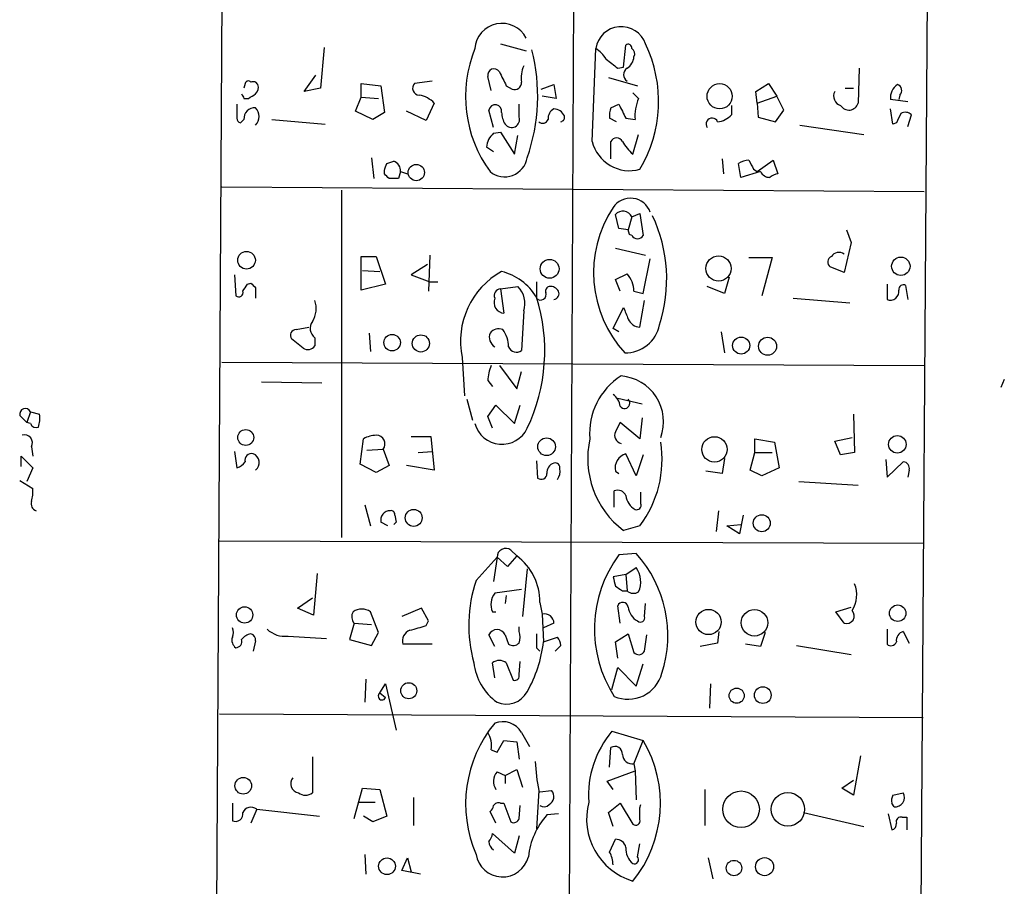
# Model space of a CAD drawing. Extents: x 4 to 51974, y 1691 to 2626.
# Drawn here: x 577 to 649, y 1934 to 1997 of the extents above; entities that cross this region are included whole.
import ezdxf

# ---------------------------------------------------------------- set-up
doc = ezdxf.new("R2010")
doc.units = 0
doc.header["$MEASUREMENT"] = 0
doc.layers.add('MAIN', color=5, linetype='CONTINUOUS')

msp = doc.modelspace()

# ---------------------------------------------------------------- linework, layer by layer
at = {"layer": 'MAIN'}
for p, q in [((590.8887, 1869.8354), (592.074, 2062.9601)), ((643.128, 2005.9794), (642.1967, 1869.4121)), ((617.3047, 1998.8674), (616.966, 1928.4248)), ((599.1013, 1995.3114), (598.8473, 1992.3481)), ((611.9707, 1995.5654), (613.8333, 1995.0574)), ((618.6593, 1988.4534), (618.9133, 1995.2268)), ((620.9453, 1993.8721), (621.1147, 1995.4808)), ((620.522, 1993.7874), (620.9453, 1993.8721)), ((638.1327, 1993.7874), (638.048, 1991.2474)), ((597.662, 1992.0941), (598.5087, 1993.2794)), ((606.9753, 1992.8561), (605.7053, 1992.6868)), ((611.2933, 1992.1788), (611.0393, 1993.1948)), ((619.8447, 1993.1101), (621.9613, 1992.5174)), ((593.344, 1992.6868), (593.2593, 1992.3481)), ((598.8473, 1992.3481), (597.662, 1992.0941)), ((601.8107, 1991.6708), (601.8107, 1992.6868)), ((601.8107, 1992.6868), (603.25, 1992.5174)), ((603.25, 1992.5174), (603.504, 1990.5701)), ((612.394, 1992.5174), (612.8173, 1992.2634)), ((614.934, 1992.2634), (615.8653, 1992.6021)), ((615.8653, 1992.6021), (616.0347, 1991.5861)), ((630.5973, 1992.0941), (631.5287, 1992.6868)), ((630.682, 1991.2474), (630.5973, 1992.0941)), ((631.5287, 1992.6868), (632.1213, 1991.7554)), ((637.1167, 1992.3481), (637.7093, 1992.3481)), ((593.2593, 1991.5861), (593.598, 1991.5861)), ((601.3873, 1990.6548), (601.8107, 1991.6708)), ((601.8107, 1991.6708), (603.0807, 1991.5861)), ((616.0347, 1991.5861), (615.0187, 1991.7554)), ((622.046, 1991.5861), (621.6227, 1992.0094)), ((630.682, 1991.2474), (632.1213, 1991.7554)), ((632.6293, 1990.7394), (632.1213, 1991.7554)), ((641.6887, 1991.3321), (640.4187, 1991.5014)), ((641.096, 1991.8401), (641.0113, 1991.5014)), ((602.6573, 1990.0621), (601.3873, 1990.6548)), ((606.552, 1989.9774), (605.1127, 1990.6548)), ((607.1447, 1991.2474), (606.552, 1989.9774)), ((611.4627, 1989.4694), (611.124, 1990.7394)), ((613.3253, 1990.2314), (613.3253, 1991.1628)), ((620.014, 1990.9088), (620.6067, 1991.1628)), ((628.8193, 1991.0781), (628.8193, 1990.4008)), ((630.682, 1991.2474), (630.7667, 1990.2314)), ((632.0367, 1989.8928), (632.6293, 1990.7394)), ((640.588, 1989.7234), (640.4187, 1990.8241)), ((593.0053, 1989.8081), (593.2593, 1990.0621)), ((595.2913, 1990.0621), (599.186, 1989.7234)), ((603.504, 1990.5701), (602.6573, 1990.0621)), ((620.4373, 1989.8928), (619.9293, 1990.1468)), ((621.1147, 1990.1468), (621.792, 1990.0621)), ((630.7667, 1990.2314), (632.0367, 1989.8928)), ((641.6887, 1989.5541), (641.9427, 1990.4008)), ((633.8147, 1989.6388), (638.4713, 1988.9614)), ((640.842, 1989.8081), (640.588, 1989.7234)), ((611.4627, 1989.0461), (611.9707, 1989.1308)), ((611.9707, 1989.1308), (612.9867, 1987.5221)), ((612.9867, 1987.5221), (613.2407, 1988.8768)), ((621.6227, 1987.5221), (622.046, 1988.9614)), ((611.4627, 1987.6914), (610.9547, 1988.0301)), ((620.014, 1987.1834), (620.014, 1988.4534)), ((602.5727, 1987.2681), (602.742, 1985.7441)), ((628.142, 1987.1834), (628.2267, 1986.0828)), ((630.682, 1986.2521), (631.8673, 1987.0988)), ((631.8673, 1987.0988), (632.206, 1986.0828)), ((603.504, 1986.0828), (603.504, 1986.3368)), ((603.6733, 1986.8448), (604.1813, 1987.0141)), ((629.4967, 1985.8288), (629.3273, 1986.8448)), ((630.428, 1986.4214), (630.682, 1986.2521)), ((604.6893, 1986.2521), (604.52, 1985.7441)), ((604.6893, 1986.2521), (605.1973, 1986.0828)), ((630.936, 1986.2521), (629.4967, 1985.8288)), ((591.6507, 1985.1514), (642.874, 1984.8128)), ((600.3713, 1984.8974), (600.3713, 1959.5821)), ((620.6067, 1982.1034), (620.3527, 1983.1194)), ((621.538, 1982.9501), (621.284, 1982.0188)), ((621.538, 1982.9501), (622.1307, 1983.2041)), ((622.1307, 1983.2041), (622.3847, 1981.5954)), ((621.284, 1982.0188), (620.6067, 1982.1034)), ((621.3687, 1981.6801), (621.284, 1982.0188)), ((621.538, 1981.5954), (621.3687, 1981.6801)), ((637.2013, 1982.0188), (637.54, 1981.0874)), ((620.3527, 1980.6641), (622.554, 1980.1561)), ((637.54, 1981.0874), (637.032, 1978.8861)), ((601.8107, 1977.6161), (601.8107, 1980.0714)), ((601.8107, 1980.0714), (602.9113, 1980.0714)), ((602.9113, 1980.0714), (603.5887, 1978.0394)), ((606.806, 1980.1561), (606.7213, 1977.5314)), ((622.3847, 1977.3621), (622.8927, 1979.9021)), ((630.0893, 1979.9868), (631.7827, 1979.9868)), ((631.7827, 1979.9868), (631.0207, 1977.1928)), ((606.6367, 1979.4788), (605.4513, 1978.7168)), ((637.032, 1978.8861), (636.016, 1979.3094)), ((592.582, 1978.7168), (592.6667, 1977.1928)), ((601.8953, 1979.0554), (603.1653, 1978.9708)), ((605.4513, 1978.7168), (606.806, 1978.2088)), ((620.3527, 1978.3781), (621.1993, 1978.8014)), ((628.65, 1978.5474), (628.3113, 1977.3621)), ((593.5133, 1978.0394), (593.7673, 1978.1241)), ((594.106, 1977.7854), (594.106, 1977.0234)), ((603.5887, 1978.0394), (601.8107, 1977.6161)), ((606.806, 1978.2088), (607.3987, 1978.2088)), ((611.9707, 1977.7008), (613.2407, 1977.8701)), ((614.5953, 1978.2088), (614.5953, 1977.0234)), ((620.6913, 1977.5314), (620.3527, 1978.3781)), ((628.3113, 1977.3621), (627.0413, 1977.8701)), ((640.1647, 1978.0394), (640.1647, 1976.9388)), ((641.5193, 1977.9548), (641.6887, 1976.9388)), ((611.9707, 1977.7008), (612.2247, 1975.9228)), ((621.7073, 1977.5314), (622.3847, 1977.3621)), ((633.3067, 1977.0234), (637.4553, 1976.6848)), ((620.1833, 1974.8221), (620.9453, 1976.3461)), ((622.1307, 1974.9068), (622.4693, 1976.8541)), ((613.664, 1976.0921), (613.4947, 1973.2134)), ((597.0693, 1974.7374), (598.0007, 1974.9068)), ((598.424, 1974.1448), (598.424, 1973.5521)), ((602.4033, 1974.4834), (602.488, 1973.1288)), ((620.6067, 1974.5681), (620.1833, 1974.8221)), ((628.0573, 1974.5681), (628.3113, 1973.0441)), ((597.5773, 1973.3828), (596.7307, 1974.0601)), ((609.1767, 1972.7054), (609.346, 1969.9114)), ((591.6507, 1972.3668), (642.874, 1972.1128)), ((611.886, 1972.1128), (613.156, 1970.4194)), ((613.156, 1970.4194), (613.4947, 1971.6894)), ((594.5293, 1970.9274), (598.932, 1970.8428)), ((611.0393, 1971.0121), (611.378, 1970.5888)), ((648.716, 1971.0968), (648.462, 1970.5041)), ((609.5153, 1969.6574), (609.9387, 1968.1334)), ((611.0393, 1968.3874), (611.632, 1969.2341)), ((611.632, 1969.2341), (612.9867, 1967.8794)), ((612.9867, 1967.8794), (613.41, 1969.2341)), ((620.522, 1969.7421), (622.3, 1969.3188)), ((576.9187, 1968.4721), (577.4267, 1967.9641)), ((577.6807, 1968.7261), (577.4267, 1967.9641)), ((577.6807, 1968.7261), (578.358, 1968.5568)), ((611.378, 1967.5408), (611.0393, 1968.3874)), ((637.7093, 1968.5568), (637.794, 1965.7628)), ((577.6807, 1967.8794), (577.4267, 1967.9641)), ((622.1307, 1966.7788), (620.6913, 1967.9641)), ((622.3, 1968.3028), (622.1307, 1966.7788)), ((605.4513, 1966.9481), (606.8907, 1966.9481)), ((606.8907, 1966.9481), (607.1447, 1964.4928)), ((601.726, 1964.9161), (601.98, 1966.7788)), ((630.5127, 1965.7628), (630.5127, 1966.7788)), ((630.5127, 1966.7788), (631.952, 1966.5248)), ((631.952, 1966.5248), (632.2907, 1964.6621)), ((636.3547, 1966.6094), (637.6247, 1966.8634)), ((636.778, 1965.5934), (636.3547, 1966.6094)), ((577.0033, 1964.7468), (577.0033, 1965.5088)), ((577.0033, 1965.5088), (577.85, 1964.6621)), ((577.7653, 1966.1861), (577.85, 1965.5088)), ((592.582, 1965.8474), (592.7513, 1964.6621)), ((602.234, 1965.9321), (603.4193, 1966.0168)), ((603.4193, 1966.0168), (603.8427, 1964.8314)), ((605.9593, 1965.7628), (606.9753, 1965.8474)), ((621.8767, 1964.0694), (621.1147, 1965.6781)), ((622.3847, 1965.5934), (621.8767, 1964.0694)), ((630.174, 1964.4928), (630.5127, 1965.7628)), ((630.5127, 1965.7628), (631.7827, 1965.7628)), ((637.794, 1965.7628), (636.778, 1965.5934)), ((602.9113, 1964.3234), (601.726, 1964.9161)), ((603.8427, 1964.8314), (602.9113, 1964.3234)), ((607.1447, 1964.4928), (605.1127, 1964.8314)), ((614.5953, 1965.1701), (614.68, 1963.9001)), ((628.3113, 1965.3394), (628.142, 1964.2388)), ((640.08, 1965.2548), (640.1647, 1963.9848)), ((640.1647, 1963.9848), (641.35, 1965.0854)), ((577.85, 1964.6621), (577.4267, 1963.6461)), ((620.3527, 1964.4081), (620.6067, 1964.2388)), ((628.142, 1964.2388), (626.9567, 1964.4081)), ((631.0207, 1964.0694), (630.174, 1964.4928)), ((632.2907, 1964.6621), (631.0207, 1964.0694)), ((641.7733, 1964.4928), (641.6887, 1963.9848)), ((576.9187, 1963.7308), (577.85, 1963.1381)), ((633.73, 1963.6461), (638.048, 1963.3921)), ((620.268, 1961.7834), (620.268, 1962.9688)), ((622.2153, 1962.0374), (622.2153, 1962.8841)), ((602.0647, 1961.9528), (602.488, 1960.4288)), ((627.7187, 1960.0054), (627.888, 1961.5294)), ((603.758, 1960.4288), (603.25, 1960.6828)), ((604.3507, 1960.6828), (604.1813, 1960.5134)), ((604.266, 1961.1908), (604.3507, 1960.6828)), ((628.4807, 1960.4288), (629.4967, 1960.5134)), ((629.666, 1961.1908), (629.412, 1959.8361)), ((622.1307, 1960.4288), (620.9453, 1960.0901)), ((629.412, 1959.8361), (628.4807, 1960.4288)), ((591.4813, 1959.3281), (642.874, 1959.1588)), ((612.7327, 1958.6508), (613.156, 1958.2274)), ((621.8767, 1958.3968), (620.6067, 1958.3121)), ((610.1927, 1956.4494), (611.7167, 1958.1428)), ((611.7167, 1958.1428), (611.4627, 1956.3648)), ((612.4787, 1957.4654), (611.7167, 1958.1428)), ((613.156, 1958.2274), (612.4787, 1957.4654)), ((598.5933, 1956.9574), (598.3393, 1953.9094)), ((613.918, 1957.2961), (613.5793, 1953.8248)), ((621.1147, 1956.8728), (621.8767, 1957.3808)), ((621.1147, 1956.8728), (620.1833, 1956.7034)), ((621.1147, 1956.8728), (621.1993, 1955.6874)), ((613.4947, 1955.7721), (611.5473, 1955.5181)), ((620.8607, 1955.6874), (621.1993, 1955.6874)), ((597.154, 1954.4174), (598.2547, 1955.1794)), ((612.394, 1955.3488), (612.3093, 1954.7561)), ((614.8493, 1954.8408), (615.0187, 1953.9941)), ((622.4693, 1953.8248), (622.554, 1954.7561)), ((598.3393, 1953.9094), (597.154, 1954.4174)), ((603.0807, 1952.6394), (602.488, 1954.1634)), ((606.2133, 1954.4174), (604.774, 1953.8248)), ((606.7213, 1953.4861), (606.2133, 1954.4174)), ((611.378, 1954.1634), (611.632, 1954.1634)), ((620.6913, 1953.3168), (620.522, 1954.5868)), ((636.4393, 1954.1634), (637.54, 1954.5021)), ((637.032, 1953.3168), (636.4393, 1954.1634)), ((601.3027, 1953.3168), (600.964, 1952.1314)), ((601.3027, 1953.3168), (602.5727, 1953.2321)), ((606.552, 1953.1474), (606.7213, 1953.4861)), ((615.0187, 1953.9941), (615.1033, 1951.9621)), ((615.8653, 1953.3168), (615.1033, 1952.9781)), ((602.5727, 1951.7081), (603.0807, 1952.6394)), ((613.3253, 1952.7241), (613.3253, 1953.0628)), ((627.888, 1952.7241), (627.8033, 1951.8774)), ((631.2747, 1952.6394), (630.936, 1951.6234)), ((640.1647, 1952.8934), (640.1647, 1951.7928)), ((641.35, 1952.7241), (641.7733, 1951.8774)), ((594.106, 1952.0468), (593.9367, 1951.2848)), ((596.4767, 1952.3854), (599.2707, 1952.2161)), ((600.964, 1952.1314), (602.5727, 1951.7081)), ((611.5473, 1951.6234), (611.124, 1952.4701)), ((612.3093, 1952.4701), (612.5633, 1951.7928)), ((615.1033, 1951.9621), (616.1193, 1952.3008)), ((620.3527, 1951.9621), (621.284, 1952.5548)), ((620.522, 1950.7768), (620.3527, 1951.9621)), ((621.284, 1952.5548), (621.7073, 1951.2001)), ((622.4693, 1951.2848), (622.6387, 1952.4701)), ((627.8033, 1951.8774), (626.5333, 1951.6234)), ((606.9753, 1951.7928), (604.8587, 1951.7928)), ((614.5953, 1951.5388), (614.8493, 1951.2848)), ((616.3733, 1951.7081), (615.95, 1951.2848)), ((630.936, 1951.6234), (629.8353, 1951.7928)), ((633.5607, 1951.7081), (637.54, 1951.0308)), ((611.5473, 1949.3374), (611.378, 1950.4381)), ((612.394, 1950.4381), (612.902, 1949.1681)), ((613.3253, 1949.5914), (613.41, 1950.5228)), ((620.0987, 1948.4908), (620.522, 1950.0994)), ((620.522, 1950.0994), (621.8767, 1948.7448)), ((621.8767, 1948.7448), (622.3847, 1950.3534)), ((602.1493, 1949.2528), (602.0647, 1947.5594)), ((603.1653, 1948.2368), (603.5887, 1948.9141)), ((603.5887, 1948.9141), (604.3507, 1945.5274)), ((627.2953, 1948.9141), (627.2107, 1947.1361)), ((603.1653, 1948.2368), (603.5887, 1947.8981)), ((591.4813, 1946.7128), (642.7893, 1946.4588)), ((620.0987, 1945.4428), (622.3847, 1944.7654)), ((611.7167, 1943.9188), (612.2247, 1944.7654)), ((612.2247, 1944.7654), (613.156, 1944.6808)), ((613.156, 1944.6808), (613.3253, 1943.4108)), ((613.4947, 1945.3581), (614.0873, 1944.3421)), ((621.7073, 1943.0721), (622.3847, 1944.7654)), ((611.2933, 1944.0881), (611.7167, 1943.9188)), ((619.9293, 1942.8181), (620.014, 1944.2574)), ((598.2547, 1943.5801), (598.2547, 1940.9554)), ((638.2173, 1943.6648), (637.7093, 1940.7861)), ((612.3093, 1942.2254), (613.156, 1942.6488)), ((613.156, 1942.6488), (613.5793, 1941.3788)), ((619.76, 1941.8021), (621.792, 1942.5641)), ((621.7073, 1943.0721), (621.792, 1942.5641)), ((621.792, 1942.5641), (621.8767, 1940.4474)), ((611.7167, 1942.4794), (612.3093, 1942.2254)), ((612.3093, 1942.2254), (612.3093, 1941.6328)), ((636.8627, 1941.2941), (637.7093, 1941.8868)), ((601.3027, 1939.0928), (601.8953, 1941.2941)), ((601.8953, 1941.2941), (603.1653, 1941.2094)), ((603.1653, 1941.2094), (603.6733, 1939.2621)), ((614.7647, 1941.1248), (614.5953, 1938.3308)), ((614.8493, 1941.0401), (615.696, 1941.1248)), ((620.1833, 1941.2094), (619.76, 1941.8021)), ((626.872, 1941.2094), (626.872, 1938.5848)), ((637.7093, 1940.7861), (636.8627, 1941.2941)), ((605.6207, 1940.6168), (605.6207, 1938.5848)), ((640.588, 1940.7861), (641.35, 1940.9554)), ((592.4127, 1940.1934), (592.4127, 1938.9234)), ((594.1907, 1939.7701), (593.7673, 1938.7541)), ((594.1907, 1939.7701), (598.7627, 1939.2621)), ((601.6413, 1940.2781), (602.8267, 1940.2781)), ((611.9707, 1940.1934), (612.2247, 1940.1934)), ((612.2247, 1940.1934), (612.7327, 1938.8388)), ((613.3253, 1939.0928), (613.41, 1940.0241)), ((619.8447, 1939.5161), (620.6913, 1940.1934)), ((620.6913, 1940.1934), (621.6227, 1938.6694)), ((622.1307, 1939.8548), (622.2153, 1940.1088)), ((640.6727, 1939.9394), (640.5033, 1940.1934)), ((602.6573, 1938.8388), (601.98, 1939.2621)), ((603.6733, 1939.2621), (602.6573, 1938.8388)), ((611.632, 1938.7541), (611.2087, 1939.6008)), ((616.204, 1939.4314), (615.3573, 1939.3468)), ((620.1833, 1938.5001), (619.8447, 1939.5161)), ((634.0687, 1939.5161), (638.4713, 1938.5001)), ((640.2493, 1939.4314), (640.5033, 1938.2461)), ((641.2653, 1939.1774), (641.604, 1939.1774)), ((641.604, 1939.1774), (641.604, 1938.2461)), ((612.9867, 1936.5528), (611.378, 1937.9921)), ((613.3253, 1937.8228), (612.9867, 1936.5528)), ((619.9293, 1936.6374), (620.3527, 1937.5688)), ((621.9613, 1936.2988), (622.1307, 1937.2301)), ((602.0647, 1936.4681), (602.1493, 1935.0288)), ((604.774, 1935.2828), (605.1973, 1936.2141)), ((605.1973, 1936.2141), (605.4513, 1935.1981)), ((627.126, 1936.2141), (627.4647, 1934.6901)), ((606.1287, 1935.0288), (604.774, 1935.2828))]:
    msp.add_line(p, q, dxfattribs=at)
for centre, radius in [((627.9545, 1991.7488), 0.9191), ((605.8298, 1986.187), 0.5936), ((593.4492, 1979.792), 0.6417), ((627.8737, 1979.1872), 0.9156), ((641.1684, 1979.3535), 0.6703), ((615.5562, 1979.1687), 0.6866), ((604.0663, 1973.7826), 0.5998), ((606.1645, 1973.725), 0.6248), ((629.5206, 1973.57), 0.624), ((631.4524, 1973.5176), 0.6574), ((593.3908, 1966.8636), 0.5781), ((640.9132, 1966.3644), 0.6404), ((615.3335, 1966.1941), 0.6455), ((627.5756, 1965.9995), 0.9264), ((605.6402, 1961.0012), 0.6164), ((631.0235, 1960.6173), 0.6194), ((593.3089, 1953.9251), 0.5963), ((627.1433, 1953.4116), 0.9214), ((630.4941, 1953.3571), 0.9658), ((640.9414, 1954.0512), 0.6018), ((605.2816, 1948.4008), 0.5868), ((629.1954, 1948.0388), 0.5534), ((631.1031, 1948.0807), 0.6072), ((593.211, 1941.4724), 0.6097), ((629.5171, 1939.756), 1.3333), ((632.9339, 1939.7527), 1.2185), ((603.6931, 1935.6003), 0.6102), ((631.233, 1935.5716), 0.6585), ((629.0012, 1935.4693), 0.5625)]:
    msp.add_circle(centre, radius, dxfattribs=at)
for centre, radius, start, end in [((612.0758, 1995.0937), 1.9723, 26.98988, 176.130465), ((620.7757, 1994.9438), 1.8838, 19.266937, 171.359747), ((618.7018, 1991.7259), 9.2795, 157.835243, 216.148579), ((601.0704, 1991.765), 13.6119, 340.709, 14.365075), ((617.6016, 1993.1531), 2.4537, 32.315026, 57.684974), ((621.284, 1995.2832), 0.2602, 347.480746, 130.589353), ((621.3263, 1994.8458), 0.4359, 330.941566, 60.941566), ((613.8075, 1991.3885), 9.6927, 329.17219, 25.526856), ((789.4363, 2205.7857), 271.0633, 231.223946, 231.453146), ((620.607, 1994.7185), 1.1035, 302.461635, 355.613639), ((611.4944, 1993.2847), 0.4639, 32.419092, 191.174287), ((866.1398, 2120.0253), 283.981, 206.45046, 206.679643), ((615.6526, 1993.068), 2.1782, 155.917859, 187.826177), ((621.4957, 1993.3217), 0.552, 122.475173, 237.519254), ((593.5768, 1992.6233), 0.2413, 37.862488, 164.742799), ((593.9367, 1992.4329), 0.3785, 26.551512, 116.585359), ((593.6828, 1992.3904), 0.6292, 312.268789, 19.661787), ((606.053, 1992.3348), 0.4948, 134.647894, 268.957742), ((613.0017, 1992.7232), 0.4954, 248.147046, 5.583991), ((636.9728, 1991.7554), 0.7048, 151.278599, 253.954099), ((641.5392, 1991.6518), 1.1305, 122.803128, 187.644878), ((640.7853, 1992.1709), 0.4538, 313.205349, 71.844541), ((677.8196, 2034.0654), 94.6305, 206.443636, 206.6729), ((509.1693, 2118.767), 152.6538, 303.578089, 303.807251), ((605.6311, 1989.7549), 2.1257, 44.597844, 78.79949), ((624.7143, 1990.3582), 2.9373, 155.289028, 185.785709), ((846.7511, 1990.6548), 254.0003, 179.885409, 180.114592), ((594.0426, 1990.1255), 0.7859, 85.372589, 184.627411), ((593.4301, 1990.2738), 0.9274, 316.787045, 43.212955), ((611.5896, 1990.6547), 0.4732, 349.703815, 169.689739), ((616.2251, 1990.1256), 0.7857, 117.253168, 184.635856), ((615.823, 1989.9351), 0.89, 25.347095, 87.275832), ((621.4975, 1990.3582), 1.5824, 159.637627, 187.677432), ((874.8605, 2117.6547), 283.981, 206.45046, 206.679643), ((637.3764, 1991.4376), 0.698, 210.996131, 344.187651), ((593.0477, 1990.1045), 0.2994, 171.878017, 261.859073), ((613.5597, 1990.5599), 1.5044, 179.611534, 213.781966), ((612.7865, 1990.039), 0.5721, 213.478973, 19.651129), ((615.0469, 1990.2032), 0.4195, 227.724474, 340.347095), ((616.319, 1990.2132), 0.325, 279.618844, 18.457247), ((627.4, 1989.7212), 0.4383, 23.049253, 215.068063), ((627.7051, 1991.3593), 1.4697, 273.83093, 319.295957), ((810.3662, 1905.4568), 189.3505, 153.316988, 153.54613), ((641.5073, 1989.9531), 0.6245, 45.797976, 121.531771), ((612.3371, 1987.9739), 1.3835, 129.197915, 177.671983), ((620.4373, 1988.2276), 0.4798, 28.071082, 151.923298), ((621.3828, 1989.1248), 2.8049, 193.848485, 285.464192), ((624.4222, 1990.5901), 4.1533, 210.961391, 227.620058), ((612.2685, 1987.5462), 1.6727, 230.684323, 350.430126), ((630.1742, 1985.5742), 1.527, 93.187323, 123.684864), ((799.5985, 2071.43), 189.3281, 206.450446, 206.679643), ((476.5962, 2028.9133), 133.8594, 341.45383, 341.683027), ((603.9118, 1986.2841), 0.7782, 357.643176, 69.736959), ((518.9984, 1901.2385), 119.7487, 44.885409, 45.114591), ((604.1813, 1816.4442), 169.3002, 89.885375, 90.114591), ((631.6272, 1986.6045), 0.7758, 207.014213, 268.97341), ((632.2656, 1985.1253), 0.9594, 93.561805, 132.837328), ((621.4549, 1982.7932), 1.5208, 19.018728, 146.734168), ((627.3915, 1978.8786), 8.6319, 146.622898, 222.525738), ((620.894, 1982.675), 0.7004, 23.130909, 140.614466), ((613.2094, 1978.4104), 10.8839, 342.160527, 25.143405), ((621.9614, 1981.8494), 0.4937, 210.959776, 329.034253), ((636.2902, 1979.6646), 0.4487, 114.977557, 232.333315), ((636.651, 1979.6905), 0.6693, 55.303222, 145.310261), ((614.8451, 1973.8951), 5.7919, 118.794888, 191.853351), ((611.0111, 1974.8837), 4.2183, 31.824263, 75.668264), ((619.8518, 1977.5258), 1.8555, 0.172921, 43.429898), ((466.344, 2062.4354), 152.6261, 326.200547, 326.42973), ((678.6116, 2062.6297), 119.7487, 224.885409, 225.114592), ((612.0299, 1976.6424), 1.7243, 341.388518, 45.397081), ((615.5811, 1977.5496), 0.3251, 99.633276, 198.434949), ((615.6113, 1977.1928), 0.6826, 29.738635, 97.11981), ((641.35, 1977.6584), 0.3413, 60.265529, 187.11877), ((592.8784, 1977.4256), 0.3147, 227.717737, 19.650149), ((612.3078, 1976.7327), 0.8142, 159.080718, 264.141653), ((612.0053, 1977.2082), 0.4939, 94.017831, 201.973753), ((602.1535, 1973.1813), 13.0468, 334.38457, 17.516399), ((614.8998, 1977.2898), 0.4046, 221.181929, 22.83228), ((615.8125, 1977.3621), 0.4265, 277.110023, 23.385554), ((640.4187, 1977.4891), 0.6061, 245.223539, 12.096078), ((596.795, 1976.2637), 1.7327, 327.397691, 19.922083), ((832.8024, 2060.6029), 227.997, 201.688003, 201.917172), ((598.9177, 1974.8201), 0.8365, 142.431408, 233.830116), ((621.0995, 1975.5607), 2.5176, 268.418086, 348.902073), ((622.2217, 1975.9381), 1.0352, 205.072396, 264.957387), ((597.0693, 1974.3141), 0.4233, 90, 216.875312), ((612.013, 1974.187), 0.8572, 159.770189, 237.090466), ((611.8436, 1973.9899), 0.8041, 68.370598, 142.142514), ((610.447, 1973.4676), 2.1163, 359.994585, 36.870981), ((597.9199, 1973.8715), 0.5968, 234.96787, 327.641471), ((613.1243, 1973.6898), 0.6035, 201.625105, 307.864991), ((614.1947, 1970.8636), 3.1589, 156.705668, 177.305524), ((623.3583, 1967.2022), 4.8867, 121.900238, 184.970553), ((620.519, 1968.0189), 3.3418, 339.771246, 85.589328), ((619.591, 1969.065), 1.1035, 4.386361, 57.538365), ((621.0144, 1969.3722), 0.3925, 214.588973, 46.610632), ((577.3057, 1968.581), 0.4021, 21.153115, 195.716355), ((575.989, 1968.3027), 2.3826, 343.484793, 6.122164), ((578.104, 1968.0488), 0.456, 201.810744, 291.79441), ((612.0754, 1968.412), 2.0382, 195.147624, 334.69474), ((789.8269, 1882.9855), 189.2834, 153.323728, 153.552938), ((577.2464, 1966.4652), 0.5893, 331.725589, 105.592811), ((603.0265, 1964.7759), 2.2598, 92.922039, 117.586725), ((602.9103, 1966.3973), 0.6355, 323.220261, 89.909841), ((620.9031, 1967.0328), 0.6062, 155.2275, 257.896661), ((624.9004, 1965.3369), 6.5705, 167.32336, 232.99058), ((615.7693, 1965.2576), 7.9866, 322.79866, 9.129493), ((593.8097, 1965.2124), 0.4827, 74.745922, 195.254078), ((593.6939, 1965.0387), 0.6839, 307.049161, 69.206678), ((621.411, 1964.6367), 1.0827, 105.882157, 192.189006), ((592.4123, 1965.7633), 1.1522, 287.110772, 323.960562), ((616.0649, 1964.3174), 0.712, 106.281451, 186.338414), ((615.9641, 1964.6762), 0.3393, 343.071082, 106.928918), ((641.3394, 1964.6303), 0.4552, 342.416941, 88.665732), ((614.934, 1964.2387), 0.4233, 233.124688, 0.013536), ((615.4416, 1964.3659), 0.8731, 320.912826, 14.018736), ((575.4818, 1962.884), 2.3818, 343.481629, 6.124217), ((620.522, 1962.3761), 0.6448, 23.197424, 113.197424), ((578.2735, 1962.0375), 0.5357, 161.575199, 251.551521), ((622.4694, 1962.7994), 1.3652, 187.123455, 240.251995), ((621.8908, 1961.9386), 0.3392, 253.066164, 16.933836), ((603.9212, 1960.84), 0.6894, 89.493044, 193.181507), ((603.9697, 1961.2331), 0.2993, 351.875312, 98.143638), ((612.3517, 1958.1427), 0.635, 53.135515, 179.990977), ((615.2753, 1952.4276), 8.9, 341.991553, 42.120909), ((610.7005, 1954.883), 4.149, 359.417229, 53.713422), ((627.9141, 1952.9023), 9.092, 143.486786, 212.757225), ((620.3458, 1956.338), 1.8523, 336.615393, 34.261436), ((619.9436, 1953.1666), 10.2887, 161.393352, 195.378493), ((789.6164, 1998.7206), 174.5652, 193.927638, 194.156789), ((635.8085, 1955.387), 2.1438, 327.909059, 22.153787), ((612.6581, 1954.6913), 1.3847, 143.338642, 202.410744), ((705.2893, 2082.8682), 152.6537, 236.192759, 236.421922), ((621.6808, 1956.227), 0.7232, 228.256585, 300.330575), ((620.8924, 1954.4492), 0.3951, 7.693333, 159.620458), ((601.8424, 1953.7983), 0.7233, 149.684263, 221.73814), ((601.853, 1953.1899), 1.1623, 56.88417, 123.11583), ((622.6387, 1954.6714), 1.3652, 187.123455, 240.251995), ((637.202, 1953.8629), 0.5719, 252.708724, 42.34243), ((615.1759, 1953.3229), 0.6894, 359.493045, 103.181507), ((622.173, 1953.7189), 0.3147, 227.717737, 19.667298), ((591.7772, 1952.6395), 0.7201, 331.943894, 28.049084), ((596.2286, 1954.1812), 1.8128, 225.26595, 277.865945), ((605.6348, 1952.0398), 0.8145, 109.220322, 197.654086), ((521.3027, 2249.3262), 308.2034, 285.828269, 286.057434), ((611.7166, 1952.2161), 0.6447, 23.197424, 156.799076), ((612.3096, 1952.3008), 1.1004, 337.370923, 22.624271), ((641.5496, 1952.0407), 0.712, 106.281451, 186.338414), ((593.0476, 1952.0891), 0.6693, 161.559637, 235.310261), ((592.6479, 1951.9997), 0.4613, 272.335786, 16.588605), ((593.9227, 1951.5528), 1.014, 98.815759, 145.206569), ((593.6573, 1952.1145), 0.4538, 351.419912, 75.972942), ((612.8899, 1952.325), 0.6244, 238.463431, 314.208421), ((605.601, 1953.0425), 9.5635, 330.418824, 353.513395), ((868.5951, 1952.0468), 254.0003, 179.885409, 180.114592), ((615.4172, 1951.6491), 0.9579, 3.531189, 42.867946), ((640.4469, 1952.1032), 0.4195, 227.724474, 340.347095), ((622.0625, 1951.4743), 0.4487, 217.666685, 335.022443), ((614.167, 1950.9382), 4.1738, 186.8817, 234.050442), ((611.886, 1949.7606), 0.8468, 53.136869, 126.863131), ((613.0008, 1949.4926), 0.3392, 253.066164, 16.933836), ((621.2672, 1950.3391), 2.5594, 247.020401, 344.986966), ((612.3939, 1949.1636), 1.7413, 247.113355, 331.075469), ((603.3308, 1948.0097), 0.281, 126.082839, 336.600617), ((612.1232, 1944.553), 1.5903, 30.413851, 111.230732), ((618.6777, 1940.1463), 9.2479, 140.446209, 203.436462), ((625.6473, 1940.7636), 7.2583, 139.858669, 183.835341), ((609.5434, 1944.3985), 1.7772, 349.941409, 32.679633), ((614.6285, 1940.1917), 9.0043, 320.964848, 30.527134), ((620.3104, 1943.7918), 0.5519, 355.594129, 122.480746), ((621.5943, 1943.7987), 0.7353, 183.844658, 278.839761), ((626.5806, 1943.6163), 12.0757, 181.779077, 191.906961), ((597.3572, 1941.6328), 0.6877, 142.005166, 260.077448), ((612.5097, 1941.7887), 1.0516, 138.944259, 213.42563), ((615.2303, 1940.6803), 0.6438, 297.412843, 43.665732), ((597.7467, 1941.6329), 0.8468, 233.136869, 306.863132), ((641.4355, 1940.3626), 0.9474, 153.448472, 190.287538), ((640.7573, 1940.6167), 0.6826, 262.88019, 29.745922), ((593.7815, 1939.2481), 0.6633, 51.906817, 156.170814), ((610.9118, 1940.0668), 0.5525, 302.502209, 355.567893), ((611.8013, 1939.8549), 0.3785, 63.414641, 153.448488), ((615.1386, 1940.4618), 0.5246, 236.537091, 317.711618), ((623.0072, 1939.0722), 4.7573, 165.316145, 253.080653), ((410.4307, 1939.4315), 211.7004, 359.885409, 0.114564), ((592.6455, 1939.4103), 0.5397, 244.446281, 11.305768), ((612.9444, 1939.1633), 0.3874, 236.880041, 349.51391), ((619.4427, 1935.7062), 5.4722, 138.294986, 173.783066), ((621.8344, 1938.9022), 0.3147, 227.717737, 19.667298), ((641.1665, 1938.8529), 0.3392, 73.066164, 196.933836), ((640.3934, 1938.6863), 0.4537, 284.017867, 8.594459), ((610.4205, 1938.0517), 0.9594, 317.162672, 356.438195), ((620.3879, 1936.8279), 0.7417, 11.525044, 92.720065), ((611.7873, 1937.3854), 0.6634, 178.790861, 240.707168), ((622.511, 1936.873), 1.4001, 175.777058, 230.619894), ((612.1148, 1936.7677), 1.9453, 188.859471, 346.051624), ((617.9305, 1935.592), 2.2557, 2.899444, 27.610188), ((621.7285, 1936.0871), 0.3146, 250.349851, 42.282263)]:
    msp.add_arc(centre, radius, start, end, dxfattribs=at)

doc.saveas('drawing.dxf')
